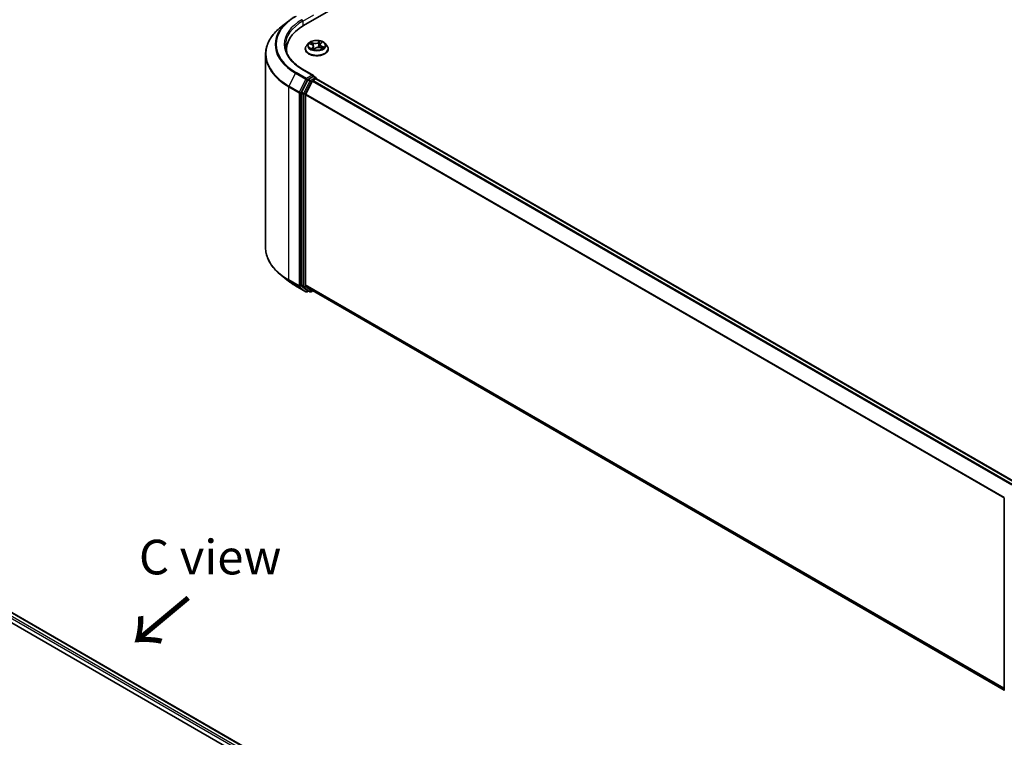
# Model space of a CAD drawing. Units: millimetres. Extents: x -2290 to 4212, y -6 to 1405.
# Drawn here: x -1860 to -1505, y 975 to 1234 of the extents above; entities that cross this region are included whole.
import ezdxf

# ---------------------------------------------------------------- set-up
doc = ezdxf.new("R2010")
doc.units = ezdxf.units.MM
doc.header["$LTSCALE"] = 3
for name, color, linetype, lineweight in [('Symbol (ISO)', 7, 'Continuous', 18), ('Visible (ISO)', 7, 'Continuous', 35), ('Visible Narrow (ISO)', 7, 'Continuous', 25)]:
    doc.layers.add(name, color=color, linetype=linetype, lineweight=lineweight)
doc.styles.add('Note Text (TK)', font='MS PGothic.ttf')

msp = doc.modelspace()

# ---------------------------------------------------------------- linework, layer by layer
at = {"layer": 'Visible (ISO)'}
for p, q in [((-1757.7297, 1231.8337), (-1596.1053, 1325.1476)), ((-1763.1829, 1233.4331), (-1765.8844, 1231.2946)), ((-1763.8804, 1222.247), (-1763.8804, 1223.2605)), ((-1757.1248, 1223.3771), (-1757.1248, 1223.4246)), ((-1755.9117, 1225.4294), (-1756.6203, 1224.6389)), ((-1755.5111, 1225.2297), (-1754.7628, 1224.9417)), ((-1754.1763, 1224.34), (-1754.0573, 1223.2315)), ((-1753.9692, 1223.2081), (-1753.5019, 1223.6129)), ((-1751.7877, 1224.9661), (-1751.9047, 1223.8755)), ((-1751.7749, 1223.835), (-1751.0069, 1223.5613)), ((-1751.5859, 1225.3371), (-1751.1471, 1225.7476)), ((-1750.0523, 1225.4294), (-1749.3436, 1224.6389)), ((-1748.8391, 1223.3771), (-1748.8391, 1223.4246)), ((-1771.4519, 1221.3842), (-1771.4519, 1151.6521)), ((-1754.1696, 1213.8266), (-1758.1215, 1216.1082)), ((-1756.2034, 1212.1766), (-1758.4676, 1207.7321)), ((-1754.2952, 1213.4042), (-1755.9706, 1212.4369)), ((-1754.3552, 1211.9698), (-1753.285, 1212.5877)), ((-1754.0942, 1213.4331), (-1753.3738, 1213.0172)), ((-1753.1595, 1212.646), (-1753.1595, 1212.6288)), ((-1753.0707, 1212.6089), (-1500.6456, 1066.8712)), ((-1754.5881, 1211.7095), (-1756.9523, 1207.0684)), ((-1758.5378, 1207.4675), (-1758.5378, 1138.1578)), ((-1757.0226, 1138.2383), (-1757.0226, 1206.8039)), ((-1763.1829, 1139.6032), (-1765.8844, 1141.7417)), ((-1760.6305, 1137.8807), (-1756.8929, 1135.7228)), ((-1758.4676, 1137.9743), (-1756.2034, 1136.1443)), ((-1756.9523, 1138.0548), (-1754.5881, 1136.1438)), ((-1755.9706, 1136.0078), (-1756.4643, 1135.7228)), ((-1755.4778, 1135.7233), (-1756.1849, 1136.1315)), ((-1755.0492, 1135.7233), (-1754.4563, 1136.0656)), ((-1754.5695, 1136.131), (-1504.812, 991.9335)), ((-1948.2883, 1069.1075), (-1734.7881, 945.8431)), ((-1948.979, 1065.7927), (-1737.978, 943.9712)), ((-1504.812, 991.7716), (-1504.812, 1061.0814))]:
    msp.add_line(p, q, dxfattribs=at)
for centre, start, end in [((-1753.5881, 1212.646), 0, 60), ((-1756.6786, 1136.0939), 240, 300), ((-1755.2635, 1136.0944), 240, 300)]:
    msp.add_arc(centre, 0.4286, start, end, dxfattribs=at)
for centre, major_axis, start_param, end_param in [((-1742.8804, 1223.2605), (-21, 0), 5.49778714, 6.39521013), ((-1742.8804, 1220.9276), (-21.4286, 0), 6.08255579, 6.13021947), ((-1755.9706, 1212.0869), (0.2143, 0.3712), 0.78539816, 1.66145621), ((-1754.5982, 1213.5792), (0.6061, 0), 0, 1.57079633), ((-1754.3552, 1211.6199), (-0.2143, -0.3712), 3.92699082, 4.80304887), ((-1754.2952, 1213.7541), (0.2143, -0.3712), 0.15954809, 0.78539816), ((-1753.285, 1212.2378), (0.2143, 0.3712), 0, 0.78539816), ((-1758.2348, 1207.6425), (0.2143, 0.3712), 1.66145621, 2.35619449), ((-1756.7195, 1206.9788), (-0.2143, -0.3712), 4.80304887, 5.49778714), ((-1758.2348, 1138.3328), (-0.2143, -0.3712), 5.49778714, 6.19252542), ((-1756.7195, 1138.4132), (-0.2143, -0.3712), 5.49778714, 6.19252542), ((-1755.9706, 1136.5027), (-0.2143, -0.3712), 6.19252542, 6.28318531), ((-1754.3552, 1136.5022), (-0.2143, -0.3712), 6.19252542, 6.28318531)]:
    msp.add_ellipse(centre, major_axis=major_axis, ratio=0.57735027, start_param=start_param, end_param=end_param, dxfattribs=at)
for points, knots in [([(-1763.1829, 1233.4331), (-1763.0281, 1233.5557), (-1762.8701, 1233.6768), (-1762.5478, 1233.9159), (-1762.3836, 1234.034), (-1762.0489, 1234.267), (-1761.8786, 1234.3819), (-1761.5319, 1234.6086), (-1761.3557, 1234.7203), (-1760.9973, 1234.9405), (-1760.8153, 1235.0489), (-1760.6305, 1235.1556)], [2.986331737, 2.986331737, 2.986331737, 2.986331737, 3.01738392, 3.01738392, 3.048436103, 3.048436103, 3.079488287, 3.079488287, 3.11054047, 3.11054047, 3.141592654, 3.141592654, 3.141592654, 3.141592654]), ([(-1765.8844, 1231.2946), (-1766.5954, 1230.7317), (-1767.2466, 1230.1417), (-1768.4181, 1228.9156), (-1768.9385, 1228.2795), (-1769.8391, 1226.9704), (-1770.2193, 1226.2973), (-1770.8316, 1224.9246), (-1771.0636, 1224.225), (-1771.3738, 1222.8117), (-1771.4519, 1222.0979), (-1771.4519, 1221.3842)], [3.296853571, 3.296853571, 3.296853571, 3.296853571, 3.42288102, 3.42288102, 3.548908469, 3.548908469, 3.674935918, 3.674935918, 3.800963367, 3.800963367, 3.926990817, 3.926990817, 3.926990817, 3.926990817]), ([(-1750.0523, 1225.4294), (-1750.2276, 1225.625), (-1750.4501, 1225.7966), (-1750.9754, 1226.092), (-1751.2815, 1226.2135), (-1751.9382, 1226.391), (-1752.2887, 1226.4471), (-1752.9992, 1226.4902), (-1753.3591, 1226.4775), (-1754.0553, 1226.3849), (-1754.3916, 1226.3048), (-1755.0097, 1226.0819), (-1755.2912, 1225.9387), (-1755.6737, 1225.6648), (-1755.8019, 1225.5518), (-1755.9117, 1225.4294)], [2.61877802, 2.61877802, 2.61877802, 2.61877802, 2.93979095, 2.93979095, 3.27421955, 3.27421955, 3.607297, 3.607297, 3.93861044, 3.93861044, 4.27034635, 4.27034635, 4.60432431, 4.60432431, 4.80523745, 4.80523745, 4.80523745, 4.80523745]), ([(-1758.1215, 1216.1082), (-1758.9139, 1216.5657), (-1759.6419, 1217.0581), (-1760.9513, 1218.0986), (-1761.5326, 1218.6467), (-1762.5353, 1219.7829), (-1762.9567, 1220.3709), (-1763.632, 1221.5708), (-1763.886, 1222.1826), (-1764.2244, 1223.4164), (-1764.309, 1224.0383), (-1764.309, 1224.6602)], [1.570796327, 1.570796327, 1.570796327, 1.570796327, 1.72787596, 1.72787596, 1.884955592, 1.884955592, 2.042035225, 2.042035225, 2.199114858, 2.199114858, 2.35619449, 2.35619449, 2.35619449, 2.35619449]), ([(-1756.6203, 1224.6389), (-1756.6841, 1224.5676), (-1756.7427, 1224.494), (-1756.8483, 1224.3422), (-1756.8954, 1224.264), (-1756.9772, 1224.1038), (-1757.0119, 1224.0217), (-1757.0678, 1223.8546), (-1757.0891, 1223.7696), (-1757.1176, 1223.5979), (-1757.1248, 1223.5113), (-1757.1248, 1223.4246)], [4.805237449, 4.805237449, 4.805237449, 4.805237449, 4.900750772, 4.900750772, 4.996264094, 4.996264094, 5.091777416, 5.091777416, 5.187290739, 5.187290739, 5.282804061, 5.282804061, 5.282804061, 5.282804061]), ([(-1757.1248, 1223.3771), (-1757.1248, 1223.1217), (-1757.0575, 1222.8669), (-1756.7963, 1222.3788), (-1756.5978, 1222.1465), (-1756.0854, 1221.7251), (-1755.7671, 1221.5378), (-1755.0473, 1221.2321), (-1754.6453, 1221.1141), (-1753.8002, 1220.9586), (-1753.3573, 1220.921), (-1752.4741, 1220.9293), (-1752.034, 1220.9751), (-1751.1992, 1221.146), (-1750.8048, 1221.2711), (-1750.1006, 1221.5902), (-1749.791, 1221.7844), (-1749.2915, 1222.225), (-1749.1007, 1222.4715), (-1748.8879, 1222.9417), (-1748.8391, 1223.1593), (-1748.8391, 1223.3771)], [5.28280406, 5.28280406, 5.28280406, 5.28280406, 5.58251464, 5.58251464, 5.89492562, 5.89492562, 6.21941866, 6.21941866, 6.5451466, 6.5451466, 6.86989707, 6.86989707, 7.19425193, 7.19425193, 7.51908603, 7.51908603, 7.84488342, 7.84488342, 8.16879847, 8.16879847, 8.42439671, 8.42439671, 8.42439671, 8.42439671]), ([(-1754.1763, 1224.34), (-1754.1817, 1224.3907), (-1754.1953, 1224.4408), (-1754.2372, 1224.5371), (-1754.2655, 1224.5834), (-1754.335, 1224.6709), (-1754.3762, 1224.7121), (-1754.4697, 1224.7885), (-1754.522, 1224.8238), (-1754.6359, 1224.8879), (-1754.6975, 1224.9166), (-1754.7628, 1224.9417)], [2.203114763, 2.203114763, 2.203114763, 2.203114763, 2.387319683, 2.387319683, 2.571524602, 2.571524602, 2.755729522, 2.755729522, 2.939934441, 2.939934441, 3.124139361, 3.124139361, 3.124139361, 3.124139361]), ([(-1754.6417, 1223.4586), (-1754.6039, 1223.4384), (-1754.5642, 1223.4187), (-1754.4816, 1223.3805), (-1754.4386, 1223.3619), (-1754.3496, 1223.3263), (-1754.3035, 1223.3091), (-1754.2086, 1223.2765), (-1754.1598, 1223.261), (-1754.0637, 1223.2329), (-1754.0167, 1223.2203), (-1753.9688, 1223.2084)], [6.108474928, 6.108474928, 6.108474928, 6.108474928, 6.1777238, 6.1777238, 6.246972673, 6.246972673, 6.316221545, 6.316221545, 6.385470417, 6.385470417, 6.449095851, 6.449095851, 6.449095851, 6.449095851]), ([(-1753.9716, 1223.207), (-1753.9716, 1223.207), (-1753.9716, 1223.207), (-1753.9715, 1223.207), (-1753.9711, 1223.2071), (-1753.9702, 1223.2075), (-1753.9697, 1223.2077), (-1753.9692, 1223.208), (-1753.9691, 1223.2081), (-1753.9691, 1223.2081)], [0.00417013494, 0.00417013494, 0.00417013494, 0.00417013494, 0.00459103067, 0.00459103067, 0.006886546, 0.006886546, 0.00918206133, 0.00918206133, 0.01077981148, 0.01077981148, 0.01077981148, 0.01077981148]), ([(-1751.7749, 1223.835), (-1751.8861, 1223.8746), (-1752.007, 1223.904), (-1752.2581, 1223.9404), (-1752.3882, 1223.9473), (-1752.6461, 1223.9382), (-1752.7738, 1223.9221), (-1753.016, 1223.8681), (-1753.1303, 1223.8302), (-1753.3357, 1223.7352), (-1753.4267, 1223.678), (-1753.5019, 1223.6129)], [3.15904595, 3.15904595, 3.15904595, 3.15904595, 3.46622389, 3.46622389, 3.77340184, 3.77340184, 4.08057979, 4.08057979, 4.38775774, 4.38775774, 4.69493569, 4.69493569, 4.69493569, 4.69493569]), ([(-1751.5859, 1225.3371), (-1751.6088, 1225.3157), (-1751.63, 1225.2935), (-1751.6689, 1225.2476), (-1751.6865, 1225.2239), (-1751.718, 1225.1752), (-1751.7317, 1225.1502), (-1751.7551, 1225.0991), (-1751.7647, 1225.073), (-1751.7796, 1225.02), (-1751.7848, 1224.9932), (-1751.7877, 1224.9661)], [4.729842273, 4.729842273, 4.729842273, 4.729842273, 4.828053959, 4.828053959, 4.926265646, 4.926265646, 5.024477333, 5.024477333, 5.122689019, 5.122689019, 5.220900706, 5.220900706, 5.220900706, 5.220900706]), ([(-1751.1015, 1223.595), (-1751.0716, 1223.6167), (-1751.0437, 1223.6384), (-1750.9921, 1223.6816), (-1750.9683, 1223.7031), (-1750.9251, 1223.7454), (-1750.9056, 1223.7662), (-1750.8709, 1223.8065), (-1750.8556, 1223.826), (-1750.8422, 1223.8448)], [1.466781701, 1.466781701, 1.466781701, 1.466781701, 1.537283921, 1.537283921, 1.608372491, 1.608372491, 1.67946106, 1.67946106, 1.75054963, 1.75054963, 1.75054963, 1.75054963]), ([(-1748.8391, 1223.4246), (-1748.8391, 1223.5113), (-1748.8463, 1223.5979), (-1748.8748, 1223.7696), (-1748.8961, 1223.8546), (-1748.952, 1224.0217), (-1748.9867, 1224.1038), (-1749.0685, 1224.264), (-1749.1156, 1224.3422), (-1749.2212, 1224.494), (-1749.2798, 1224.5676), (-1749.3436, 1224.6389)], [2.141211408, 2.141211408, 2.141211408, 2.141211408, 2.23672473, 2.23672473, 2.332238052, 2.332238052, 2.427751375, 2.427751375, 2.523264697, 2.523264697, 2.61877802, 2.61877802, 2.61877802, 2.61877802]), ([(-1754.2952, 1213.4042), (-1754.2568, 1213.4263), (-1754.2157, 1213.4408), (-1754.1434, 1213.4494), (-1754.1125, 1213.4437), (-1754.0942, 1213.4331)], [0.1851472285, 0.1851472285, 0.1851472285, 0.1851472285, 0.1965284229, 0.1965284229, 0.2079096173, 0.2079096173, 0.2079096173, 0.2079096173]), ([(-1765.8844, 1141.7417), (-1766.5954, 1142.3046), (-1767.2466, 1142.8946), (-1768.4181, 1144.1207), (-1768.9385, 1144.7568), (-1769.8391, 1146.0659), (-1770.2193, 1146.739), (-1770.8316, 1148.1116), (-1771.0636, 1148.8113), (-1771.3738, 1150.2246), (-1771.4519, 1150.9384), (-1771.4519, 1151.6521)], [1.726057244, 1.726057244, 1.726057244, 1.726057244, 1.852084694, 1.852084694, 1.978112143, 1.978112143, 2.104139592, 2.104139592, 2.230167041, 2.230167041, 2.35619449, 2.35619449, 2.35619449, 2.35619449]), ([(-1763.1829, 1139.6032), (-1763.0281, 1139.4806), (-1762.8701, 1139.3595), (-1762.5478, 1139.1204), (-1762.3836, 1139.0023), (-1762.0489, 1138.7693), (-1761.8786, 1138.6544), (-1761.5319, 1138.4277), (-1761.3557, 1138.316), (-1760.9973, 1138.0958), (-1760.8153, 1137.9874), (-1760.6305, 1137.8807)], [4.557128063, 4.557128063, 4.557128063, 4.557128063, 4.588180246, 4.588180246, 4.61923243, 4.61923243, 4.650284613, 4.650284613, 4.681336797, 4.681336797, 4.71238898, 4.71238898, 4.71238898, 4.71238898])]:
    msp.add_open_spline(points, degree=3, knots=knots, dxfattribs=at)
at = {"layer": 'Visible Narrow (ISO)'}
for p, q in [((-1758.0327, 1233.4084), (-1753.9921, 1235.7412)), ((-1758.0327, 1233.4084), (-1758.0327, 1231.6551)), ((-1751.8911, 1226.2383), (-1752.5088, 1225.7032)), ((-1755.7153, 1225.29), (-1754.7885, 1224.9334)), ((-1754.1651, 1225.4944), (-1755.1129, 1225.8321)), ((-1754.4268, 1223.9771), (-1755.0118, 1223.4299)), ((-1754.7983, 1225.6185), (-1754.2025, 1225.4062)), ((-1754.734, 1223.5583), (-1754.3662, 1223.9023)), ((-1754.5608, 1223.4175), (-1754.5693, 1223.433)), ((-1754.3662, 1223.9023), (-1754.3142, 1223.3135)), ((-1754.2025, 1225.4062), (-1754.2482, 1224.5515)), ((-1754.0728, 1223.0821), (-1753.4551, 1223.6172)), ((-1752.4496, 1225.6272), (-1752.0613, 1225.9636)), ((-1752.4496, 1225.6272), (-1752.3632, 1224.6254)), ((-1751.7988, 1223.826), (-1750.851, 1223.4883)), ((-1751.5371, 1225.3433), (-1750.9522, 1225.8905)), ((-1751.2149, 1224.2996), (-1751.2517, 1223.6486)), ((-1751.2149, 1224.2996), (-1750.6323, 1224.0754)), ((-1750.2487, 1224.0304), (-1751.1755, 1224.387)), ((-1758.3358, 1216.087), (-1754.5982, 1213.9291)), ((-1760.649, 1214.6255), (-1763.0132, 1209.9845)), ((-1760.649, 1214.6255), (-1756.9114, 1212.4677)), ((-1756.6786, 1212.728), (-1760.4162, 1214.8859)), ((-1756.9114, 1212.4677), (-1759.2757, 1207.8266)), ((-1758.7398, 1207.562), (-1756.3756, 1212.2031)), ((-1754.5982, 1213.9291), (-1756.6786, 1212.728)), ((-1756.3756, 1212.2031), (-1755.9706, 1212.4369)), ((-1756.2034, 1212.1766), (-1755.4963, 1211.7683)), ((-1755.2635, 1212.0286), (-1755.9706, 1212.4369)), ((-1753.5881, 1212.996), (-1755.2635, 1212.0286)), ((-1501.8416, 1066.181), (-1754.3552, 1211.9698)), ((-1754.2952, 1213.4042), (-1753.5881, 1212.996)), ((-1753.285, 1212.5877), (-1500.7714, 1066.7989)), ((-1763.0835, 1209.7199), (-1759.3459, 1207.562)), ((-1763.0835, 1139.9879), (-1763.0835, 1209.7199)), ((-1759.2757, 1207.8266), (-1763.0132, 1209.9845)), ((-1755.4963, 1211.7683), (-1757.7605, 1207.3239)), ((-1757.2246, 1207.0593), (-1754.9605, 1211.5037)), ((-1754.9605, 1211.5037), (-1754.5811, 1211.7228)), ((-1754.5881, 1211.7095), (-1502.1835, 1065.9836)), ((-1759.3459, 1207.562), (-1759.3459, 1137.83)), ((-1758.7398, 1137.83), (-1758.7398, 1207.562)), ((-1758.5378, 1207.4675), (-1757.8307, 1207.0593)), ((-1757.7605, 1207.3239), (-1758.4676, 1207.7321)), ((-1757.8307, 1207.0593), (-1757.8307, 1137.7495)), ((-1757.2246, 1137.7495), (-1757.2246, 1207.0593)), ((-1757.0226, 1206.8039), (-1504.7998, 1061.183)), ((-1504.6896, 1061.4245), (-1756.9523, 1207.0684)), ((-1759.3459, 1137.83), (-1763.0835, 1139.9879)), ((-1763.0132, 1139.8044), (-1759.2757, 1137.6465)), ((-1760.649, 1137.8934), (-1763.0132, 1139.8044)), ((-1756.9114, 1135.7355), (-1760.649, 1137.8934)), ((-1759.2757, 1137.6465), (-1756.9114, 1135.7355)), ((-1756.3756, 1135.919), (-1758.7398, 1137.83)), ((-1757.8307, 1137.7495), (-1758.5378, 1138.1578)), ((-1758.4676, 1137.9743), (-1757.7605, 1137.5661)), ((-1757.7605, 1137.5661), (-1755.4963, 1135.736)), ((-1754.9605, 1135.9195), (-1757.2246, 1137.7495)), ((-1504.812, 992.6244), (-1757.0226, 1138.2383)), ((-1756.9523, 1138.0548), (-1504.812, 992.4815)), ((-1756.0962, 1136.0803), (-1756.3756, 1135.919)), ((-1755.4963, 1135.736), (-1756.2034, 1136.1443)), ((-1754.5811, 1136.1385), (-1754.9605, 1135.9195)), ((-1504.812, 991.9355), (-1754.5881, 1136.1438)), ((-1735.9839, 945.1527), (-1948.979, 1068.1255)), ((-1948.979, 1067.4257), (-1736.5882, 944.8018)), ((-1948.4139, 1069.035), (-1734.9137, 945.7706))]:
    msp.add_line(p, q, dxfattribs=at)
for centre, major_axis, ratio, start_param, end_param in [((-1742.8804, 1224.8842), (-25.1285, 0), 0.57735027, 5.65304806, 7.06858347), ((-1742.8804, 1225.0101), (-24.7993, 0), 0.57735027, 5.49778714, 7.06858347), ((-1742.8804, 1225.0101), (-21.8571, 0), 0.57735027, 5.49778714, 7.06858347), ((-1742.8804, 1224.6602), (-21.4286, 0), 0.57735027, 5.49778714, 6.28318531), ((-1758.3358, 1233.5833), (-0.2143, 0.3712), 0.57735027, 3.92699082, 5.49778714), ((-1742.8804, 1221.6082), (-28.4721, 0), 0.57735027, 5.65304806, 7.06858347), ((-1752.982, 1224.6602), (-2.9429, 0), 0.57735027, 3.95128938, 4.33265842), ((-1752.982, 1223.5518), (-4.0967, 0), 0.57735027, 5.8056187, 9.90234457), ((-1752.982, 1223.4246), (-4.1429, 0), 0.57735027, 0, 3.14159265), ((-1752.982, 1223.3771), (4.1429, 0), 0.57735027, 3.14159265, 6.28318531), ((-1752.982, 1224.5541), (-3.2988, 0), 0.57735027, 5.8056187, 9.90234457), ((-1752.982, 1224.6602), (-2.9429, 0), 0.57735027, 5.5220857, 5.90345475), ((-1752.982, 1224.6602), (2.9429, 0), 0.57735027, 3.95128938, 4.33265842), ((-1752.982, 1224.3362), (2.3031, 0), 0.57735027, 2.3912774, 2.60365239), ((-1754.8357, 1225.5886), (-0.0519, -0.0491), 0.07463778, 0.90652225, 2.30170441), ((-1754.7885, 1224.8751), (0.0257, 0.0667), 0.45281962, 0, 0.70435504), ((-1755.4652, 1224.3471), (1.2203, 0), 0.57735027, 5.73022352, 7.26611326), ((-1754.6734, 1223.5418), (-0.0077, -0.071), 0.87611202, 4.57432006, 5.96950223), ((-1754.6198, 1225.2436), (-0.0671, -0.0246), 0.27504112, 4.02400947, 5.37943259), ((-1754.5087, 1223.4165), (-0.0626, -0.0344), 0.78761251, 5.39650295, 5.55477804), ((-1754.4268, 1223.9188), (0.0488, -0.0522), 0.6948163, 0.72611721, 2.20964707), ((-1755.4652, 1224.2939), (1.2914, 0), 0.57735027, 5.73022352, 6.34508866), ((-1753.5242, 1226.0407), (1.2914, 0), 0.57735027, 4.15942719, 5.69531693), ((-1754.1651, 1225.4361), (-0.024, -0.0673), 0.42883211, 3.83491648, 5.31844634), ((-1753.5242, 1226.0939), (-1.2203, 0), 0.57735027, 1.01783454, 2.55372428), ((-1752.982, 1222.8239), (-1.384, 0), 0.57735027, 5.45547456, 5.61318332), ((-1752.982, 1222.7983), (1.3535, 0), 0.57735027, 2.3138819, 2.49388216), ((-1753.9619, 1223.2782), (-0.0053, -0.0712), 0.90557434, 6.12502041, 6.23064111), ((-1753.875, 1223.411), (-0.0628, -0.034), 0.35759893, 4.2666722, 5.26428303), ((-1753.875, 1223.411), (0.0335, -0.0631), 0.55241162, 4.40789271, 5.02937473), ((-1753.875, 1223.411), (0.0339, 0.0629), 0.04031754, 1.00343714, 2.22638882), ((-1753.4551, 1223.5589), (-0.0468, 0.054), 0.67942701, 5.37748725, 6.28318531), ((-1752.4397, 1223.2265), (1.2203, 0), 0.57735027, 1.01783454, 2.55372428), ((-1752.5088, 1225.6449), (0.0468, -0.054), 0.67942701, 0.75236473, 2.23589459), ((-1752.304, 1224.6077), (-0.0703, 0.0129), 0.18430317, 4.3967742, 5.74782015), ((-1752.1296, 1225.5576), (-0.0703, 0.0129), 0.18434126, 4.39239272, 5.74781584), ((-1752.982, 1224.3362), (2.3031, 0), 0.57735027, 0.89705599, 1.18028142), ((-1752.002, 1225.9458), (-0.0642, 0.0314), 0.27221341, 0.54813225, 1.94331442), ((-1750.4987, 1224.9733), (-1.2203, 0), 0.57735027, 5.73022352, 7.26611326), ((-1750.4987, 1224.92), (-1.2914, 0), 0.57735027, 6.22128195, 7.26611326), ((-1751.7988, 1223.7677), (0.024, 0.0673), 0.42883211, 0, 0.69332383), ((-1751.5371, 1225.285), (-0.0488, 0.0522), 0.6948163, 5.35123972, 6.28318531), ((-1751.2905, 1225.6823), (-0.0621, 0.0353), 0.24275109, 2.14541528, 2.3204446), ((-1751.1755, 1224.3287), (-0.0257, -0.0667), 0.45281962, 3.84594769, 5.32947755), ((-1750.9114, 1223.87), (0.0599, -0.0388), 0.6620724, 0.08887985, 1.32635461), ((-1752.982, 1224.6602), (2.9429, 0), 0.57735027, 5.5220857, 5.90345475), ((-1750.6717, 1224.0463), (-0.0194, 0.0687), 0.66207536, 3.56163451, 4.95681668), ((-1742.8804, 1221.3842), (-28.5714, 0), 0.57735027, 0, 0.78539816), ((-1758.3358, 1215.7371), (0.2143, 0.3712), 0.57735027, 0, 0.78539816), ((-1760.4162, 1214.5359), (-0.2143, -0.3712), 0.57735027, 3.92699082, 4.80304887), ((-1756.6786, 1212.3781), (-0.2143, -0.3712), 0.57735027, 3.92699082, 4.80304887), ((-1756.6786, 1212.3781), (-0.3819, 0.1945), 0.07392213, 0.95337534, 2.52417167), ((-1756.6786, 1212.3781), (0.2143, -0.3712), 0.57735027, 0.78539816, 2.35619449), ((-1755.2635, 1211.6787), (-0.2143, -0.3712), 0.57735027, 3.92699082, 4.80304887), ((-1755.2635, 1211.6787), (0.2143, -0.3712), 0.57735027, 0.78539816, 2.35619449), ((-1753.5881, 1212.646), (0.2143, 0.3712), 0.57735027, 0, 0.78539816), ((-1753.5881, 1212.646), (0.2143, -0.3712), 0.57735027, 1.07991365, 2.35619449), ((-1753.5881, 1212.646), (0.4286, 0), 0.57735027, 6.2130617, 6.28318531), ((-1762.7804, 1209.8949), (0.2143, 0.3712), 0.57735027, 1.66145621, 2.35619449), ((-1755.2635, 1211.6787), (-0.3819, 0.1945), 0.07392213, 0.95337534, 2.52417167), ((-1759.0429, 1207.737), (-0.2143, -0.3712), 0.57735027, 4.80304887, 5.49778714), ((-1759.0429, 1207.737), (-0.4286, 0), 0.57735027, 0.78539816, 2.35619449), ((-1759.0429, 1207.737), (0.3819, -0.1945), 0.07392213, 4.094968, 5.66576433), ((-1757.5276, 1207.2342), (-0.2143, -0.3712), 0.57735027, 4.80304887, 5.49778714), ((-1757.5276, 1207.2342), (-0.4286, 0), 0.57735027, 0.78539816, 2.35619449), ((-1757.5276, 1207.2342), (0.3819, -0.1945), 0.07392213, 4.094968, 5.66576433), ((-1742.8804, 1151.6521), (-28.5714, 0), 0.57735027, 0, 0.78539816), ((-1742.8804, 1151.4281), (28.4721, 0), 0.57735027, 3.7717299, 3.92699082), ((-1742.8804, 1148.1521), (-25.1285, 0), 0.57735027, 0.63013725, 0.78539816), ((-1762.7804, 1140.1629), (-0.2143, -0.3712), 0.57735027, 5.49778714, 6.19252542), ((-1760.4162, 1138.2518), (-0.2143, -0.3712), 0.57735027, 6.19252542, 6.28318531), ((-1759.0429, 1138.005), (0.4286, 0), 0.57735027, 3.92699082, 5.49778714), ((-1759.0429, 1138.005), (-0.2143, -0.3712), 0.57735027, 5.49778714, 6.19252542), ((-1759.0429, 1138.005), (-0.2694, -0.3333), 0.8131434, 0.12734403, 1.69814035), ((-1757.5276, 1137.9245), (0.4286, 0), 0.57735027, 3.92699082, 5.49778714), ((-1757.5276, 1137.9245), (-0.2143, -0.3712), 0.57735027, 5.49778714, 6.19252542), ((-1757.5276, 1137.9245), (-0.2694, -0.3333), 0.8131434, 0.12734403, 1.69814035), ((-1756.6786, 1136.0939), (-0.2694, -0.3333), 0.8131434, 0.12734403, 1.69814035), ((-1756.6786, 1136.0939), (-0.2143, -0.3712), 0.57735027, 6.19252542, 6.28318531), ((-1756.6786, 1136.0939), (0.2143, -0.3712), 0.57735027, 0, 0.78539816), ((-1755.2635, 1136.0944), (-0.2694, -0.3333), 0.8131434, 0.12734403, 1.69814035), ((-1755.2635, 1136.0944), (-0.2143, -0.3712), 0.57735027, 6.19252542, 6.28318531), ((-1755.2635, 1136.0944), (0.2143, -0.3712), 0.57735027, 0, 0.78539816)]:
    msp.add_ellipse(centre, major_axis=major_axis, ratio=ratio, start_param=start_param, end_param=end_param, dxfattribs=at)
msp.add_ellipse((-1752.982, 1224.6602), major_axis=(3.0592, 0), ratio=0.57735027, dxfattribs=at)
for points, knots in [([(-1751.8911, 1226.2383), (-1751.9047, 1226.2175), (-1751.9185, 1226.1954), (-1751.9461, 1226.1497), (-1751.9598, 1226.1263), (-1751.9903, 1226.0749), (-1752.0072, 1226.0465), (-1752.0369, 1225.9996), (-1752.0487, 1225.9814), (-1752.0613, 1225.9636)], [-0.0323943032, -0.0323943032, -0.0323943032, -0.0323943032, -0.0237449879, -0.0237449879, -0.0154285, -0.0154285, -0.0059340385, -0.0059340385, 0, 0, 0, 0]), ([(-1751.9867, 1225.9182), (-1751.9755, 1225.9403), (-1751.9661, 1225.9627), (-1751.9447, 1226.02), (-1751.9348, 1226.0542), (-1751.919, 1226.1147), (-1751.9128, 1226.1417), (-1751.9014, 1226.1928), (-1751.8963, 1226.2168), (-1751.8911, 1226.2383)], [0, 0, 0, 0, 0.0059340385, 0.0059340385, 0.0154285, 0.0154285, 0.0237449879, 0.0237449879, 0.0323943032, 0.0323943032, 0.0323943032, 0.0323943032]), ([(-1755.3756, 1225.1775), (-1755.3799, 1225.1806), (-1755.3842, 1225.1836), (-1755.4229, 1225.2096), (-1755.46, 1225.2281), (-1755.5325, 1225.2559), (-1755.5677, 1225.2661), (-1755.6404, 1225.2817), (-1755.678, 1225.287), (-1755.7153, 1225.29)], [0.0047245793, 0.0047245793, 0.0047245793, 0.0047245793, 0.0059340385, 0.0059340385, 0.0154285, 0.0154285, 0.0237449879, 0.0237449879, 0.0323943032, 0.0323943032, 0.0323943032, 0.0323943032]), ([(-1755.7153, 1225.29), (-1755.6793, 1225.2821), (-1755.6431, 1225.2729), (-1755.5748, 1225.2526), (-1755.5425, 1225.2418), (-1755.5111, 1225.2297)], [-0.0323943032, -0.0323943032, -0.0323943032, -0.0323943032, -0.0237449879, -0.0237449879, -0.0159162617, -0.0159162617, -0.0159162617, -0.0159162617]), ([(-1754.7983, 1225.6185), (-1754.8262, 1225.6381), (-1754.8541, 1225.6584), (-1754.9256, 1225.7101), (-1754.9688, 1225.741), (-1755.0458, 1225.7921), (-1755.0795, 1225.8131), (-1755.1129, 1225.8321)], [-0.0320559737, -0.0320559737, -0.0320559737, -0.0320559737, -0.0236501899, -0.0236501899, -0.0102009359, -0.0102009359, 0.0003383294, 0.0003383294, 0.0003383294, 0.0003383294]), ([(-1755.1129, 1225.8321), (-1755.0882, 1225.8098), (-1755.0634, 1225.7838), (-1755.0054, 1225.7186), (-1754.9723, 1225.678), (-1754.9137, 1225.6088), (-1754.89, 1225.5815), (-1754.8648, 1225.5553)], [-0.0003383294, -0.0003383294, -0.0003383294, -0.0003383294, 0.0102009359, 0.0102009359, 0.0236501899, 0.0236501899, 0.0320559737, 0.0320559737, 0.0320559737, 0.0320559737]), ([(-1754.734, 1223.5583), (-1754.7524, 1223.5511), (-1754.7735, 1223.5431), (-1754.8324, 1223.5196), (-1754.8721, 1223.5026), (-1754.9457, 1223.4667), (-1754.9789, 1223.4492), (-1755.0118, 1223.4299)], [-0.0320559737, -0.0320559737, -0.0320559737, -0.0320559737, -0.0236501899, -0.0236501899, -0.0102009359, -0.0102009359, 0.0003383294, 0.0003383294, 0.0003383294, 0.0003383294]), ([(-1755.0118, 1223.4299), (-1754.9731, 1223.4441), (-1754.934, 1223.4551), (-1754.8483, 1223.4729), (-1754.8027, 1223.4777), (-1754.739, 1223.4791), (-1754.7171, 1223.4781), (-1754.7, 1223.4764)], [-0.0003383294, -0.0003383294, -0.0003383294, -0.0003383294, 0.0102009359, 0.0102009359, 0.0236501899, 0.0236501899, 0.0320559737, 0.0320559737, 0.0320559737, 0.0320559737]), ([(-1754.8648, 1225.5553), (-1754.8215, 1225.5105), (-1754.7825, 1225.4611), (-1754.7155, 1225.3558), (-1754.6876, 1225.2999), (-1754.6666, 1225.2429)], [-0.0289828459, -0.0289828459, -0.0289828459, -0.0289828459, -0.0145850634, -0.0145850634, 0, 0, 0, 0]), ([(-1754.5824, 1225.2735), (-1754.6055, 1225.3362), (-1754.6359, 1225.3979), (-1754.7089, 1225.5142), (-1754.7513, 1225.5688), (-1754.7983, 1225.6185)], [0, 0, 0, 0, 0.0145850634, 0.0145850634, 0.0289828459, 0.0289828459, 0.0289828459, 0.0289828459]), ([(-1754.5693, 1223.433), (-1754.5899, 1223.4705), (-1754.6147, 1223.5004), (-1754.6703, 1223.5423), (-1754.7011, 1223.5547), (-1754.734, 1223.5583)], [0, 0, 0, 0, 0.0145850634, 0.0145850634, 0.0289828459, 0.0289828459, 0.0289828459, 0.0289828459]), ([(-1754.3749, 1224.7081), (-1754.3899, 1224.7488), (-1754.4048, 1224.7894), (-1754.474, 1224.9779), (-1754.5282, 1225.1257), (-1754.5824, 1225.2735)], [0.0249299408, 0.0249299408, 0.0249299408, 0.0249299408, 0.0343899271, 0.0343899271, 0.0687798542, 0.0687798542, 0.0687798542, 0.0687798542]), ([(-1753.8589, 1223.446), (-1753.9141, 1223.5525), (-1753.9659, 1223.6616), (-1754.0624, 1223.8794), (-1754.1074, 1223.9878), (-1754.1503, 1224.0978)], [0.0217758941, 0.0217758941, 0.0217758941, 0.0217758941, 0.0491206273, 0.0491206273, 0.075438464, 0.075438464, 0.075438464, 0.075438464]), ([(-1754.12, 1223.8159), (-1754.1083, 1223.7902), (-1754.0965, 1223.7646), (-1754.0322, 1223.6279), (-1753.9772, 1223.5187), (-1753.9183, 1223.4123)], [-0.0553868517, -0.0553868517, -0.0553868517, -0.0553868517, -0.0491206273, -0.0491206273, -0.0217758941, -0.0217758941, -0.0217758941, -0.0217758941]), ([(-1753.9773, 1223.2086), (-1753.9884, 1223.2095), (-1753.9979, 1223.2085), (-1754.0192, 1223.2015), (-1754.0292, 1223.1928), (-1754.0449, 1223.1696), (-1754.0511, 1223.1559), (-1754.0625, 1223.123), (-1754.0677, 1223.1036), (-1754.0728, 1223.0821)], [0, 0, 0, 0, 0.0059340385, 0.0059340385, 0.0154285, 0.0154285, 0.0237449879, 0.0237449879, 0.0323943032, 0.0323943032, 0.0323943032, 0.0323943032]), ([(-1754.0728, 1223.0821), (-1754.0592, 1223.1029), (-1754.0454, 1223.1225), (-1754.0179, 1223.1581), (-1754.0041, 1223.1742), (-1753.9831, 1223.1955), (-1753.9762, 1223.202), (-1753.9692, 1223.2081)], [-0.0323943032, -0.0323943032, -0.0323943032, -0.0323943032, -0.0237449879, -0.0237449879, -0.0154285, -0.0154285, -0.0114775767, -0.0114775767, -0.0114775767, -0.0114775767]), ([(-1753.8977, 1223.3738), (-1753.8746, 1223.3616), (-1753.8513, 1223.3499), (-1753.8257, 1223.3377), (-1753.8237, 1223.3368), (-1753.8217, 1223.3359)], [-0.17486601285, -0.17486601285, -0.17486601285, -0.17486601285, -0.16940495038, -0.16940495038, -0.16894727433, -0.16894727433, -0.16894727433, -0.16894727433]), ([(-1753.7559, 1223.3928), (-1753.7683, 1223.3986), (-1753.7806, 1223.4047), (-1753.8151, 1223.422), (-1753.8371, 1223.4338), (-1753.8589, 1223.446)], [0.16640623279, 0.16640623279, 0.16640623279, 0.16640623279, 0.16940495038, 0.16940495038, 0.17486601285, 0.17486601285, 0.17486601285, 0.17486601285]), ([(-1752.3632, 1224.6254), (-1752.402, 1224.4017), (-1752.4502, 1224.1803), (-1752.511, 1223.9559), (-1752.5128, 1223.9494), (-1752.5146, 1223.9428)], [0, 0, 0, 0, 0.0491206273, 0.0491206273, 0.0505934766, 0.0505934766, 0.0505934766, 0.0505934766]), ([(-1752.4378, 1223.9441), (-1752.4376, 1223.945), (-1752.4373, 1223.9459), (-1752.3734, 1224.1665), (-1752.3215, 1224.3899), (-1752.2799, 1224.616)], [-0.0493237888, -0.0493237888, -0.0493237888, -0.0493237888, -0.0491206273, -0.0491206273, 0, 0, 0, 0]), ([(-1752.1888, 1225.5753), (-1752.2179, 1225.417), (-1752.2469, 1225.2587), (-1752.3051, 1224.942), (-1752.3341, 1224.7837), (-1752.3632, 1224.6254)], [0, 0, 0, 0, 0.0343899271, 0.0343899271, 0.0687798542, 0.0687798542, 0.0687798542, 0.0687798542]), ([(-1752.2799, 1224.616), (-1752.2508, 1224.7743), (-1752.2217, 1224.9326), (-1752.1635, 1225.2492), (-1752.1344, 1225.4075), (-1752.1052, 1225.5658)], [-0.0687798542, -0.0687798542, -0.0687798542, -0.0687798542, -0.0343899271, -0.0343899271, 0, 0, 0, 0]), ([(-1752.0613, 1225.9636), (-1752.0904, 1225.9039), (-1752.1163, 1225.8403), (-1752.1594, 1225.7093), (-1752.1766, 1225.642), (-1752.1888, 1225.5753)], [0, 0, 0, 0, 0.014491423, 0.014491423, 0.0289828459, 0.0289828459, 0.0289828459, 0.0289828459]), ([(-1752.1052, 1225.5658), (-1752.094, 1225.6264), (-1752.0781, 1225.6876), (-1752.038, 1225.8064), (-1752.0139, 1225.8641), (-1751.9867, 1225.9182)], [-0.0289828459, -0.0289828459, -0.0289828459, -0.0289828459, -0.014491423, -0.014491423, 0, 0, 0, 0]), ([(-1750.9522, 1225.8905), (-1750.9908, 1225.8763), (-1751.0299, 1225.8585), (-1751.1156, 1225.8093), (-1751.1612, 1225.7759), (-1751.2249, 1225.7096), (-1751.2468, 1225.6813), (-1751.2639, 1225.6505)], [-0.0003383294, -0.0003383294, -0.0003383294, -0.0003383294, 0.0102009359, 0.0102009359, 0.0236501899, 0.0236501899, 0.0320559737, 0.0320559737, 0.0320559737, 0.0320559737]), ([(-1751.1471, 1225.7476), (-1751.1167, 1225.7761), (-1751.0841, 1225.8023), (-1751.0182, 1225.8499), (-1750.985, 1225.8712), (-1750.9522, 1225.8905)], [-0.0211428123, -0.0211428123, -0.0211428123, -0.0211428123, -0.0102009359, -0.0102009359, 0.0003383294, 0.0003383294, 0.0003383294, 0.0003383294]), ([(-1750.851, 1223.4883), (-1750.8757, 1223.5106), (-1750.9006, 1223.5298), (-1750.9585, 1223.5636), (-1750.9916, 1223.5755), (-1751.0366, 1223.5789), (-1751.0457, 1223.579), (-1751.055, 1223.5785)], [-0.0003383294, -0.0003383294, -0.0003383294, -0.0003383294, 0.0102009359, 0.0102009359, 0.0236501899, 0.0236501899, 0.0269727846, 0.0269727846, 0.0269727846, 0.0269727846]), ([(-1751.0068, 1223.5613), (-1750.9885, 1223.5548), (-1750.9702, 1223.5475), (-1750.9181, 1223.5245), (-1750.8844, 1223.5073), (-1750.851, 1223.4883)], [-0.0158919132, -0.0158919132, -0.0158919132, -0.0158919132, -0.0102009359, -0.0102009359, 0.0003383294, 0.0003383294, 0.0003383294, 0.0003383294]), ([(-1750.6323, 1224.0754), (-1750.682, 1224.0613), (-1750.728, 1224.0391), (-1750.8089, 1223.9797), (-1750.8438, 1223.9425), (-1750.872, 1223.8991)], [0, 0, 0, 0, 0.014491423, 0.014491423, 0.0289828459, 0.0289828459, 0.0289828459, 0.0289828459]), ([(-1750.8422, 1223.8448), (-1750.8186, 1223.8779), (-1750.7904, 1223.9065), (-1750.7219, 1223.9566), (-1750.6804, 1223.9764), (-1750.6355, 1223.9888)], [-0.0271470937, -0.0271470937, -0.0271470937, -0.0271470937, -0.014491423, -0.014491423, 0, 0, 0, 0]), ([(-1750.6355, 1223.9888), (-1750.6171, 1223.9938), (-1750.5968, 1223.9991), (-1750.541, 1224.0119), (-1750.5039, 1224.0189), (-1750.4314, 1224.0285), (-1750.3963, 1224.0315), (-1750.3235, 1224.0341), (-1750.2859, 1224.0334), (-1750.2487, 1224.0304)], [0, 0, 0, 0, 0.0059340385, 0.0059340385, 0.0154285, 0.0154285, 0.0237449879, 0.0237449879, 0.0323943032, 0.0323943032, 0.0323943032, 0.0323943032]), ([(-1750.2487, 1224.0304), (-1750.2846, 1224.0383), (-1750.3208, 1224.0449), (-1750.3912, 1224.0559), (-1750.4254, 1224.0602), (-1750.4967, 1224.0675), (-1750.5337, 1224.0702), (-1750.591, 1224.0735), (-1750.6123, 1224.0745), (-1750.6323, 1224.0754)], [-0.0323943032, -0.0323943032, -0.0323943032, -0.0323943032, -0.0237449879, -0.0237449879, -0.0154285, -0.0154285, -0.0059340385, -0.0059340385, 0, 0, 0, 0])]:
    msp.add_open_spline(points, degree=3, knots=knots, dxfattribs=at)
for points in [[(-1754.7, 1223.4764), (-1754.6796, 1223.4743), (-1754.66, 1223.4683), (-1754.6417, 1223.4586)], [(-1754.6666, 1225.2429), (-1754.614, 1225.0997), (-1754.5614, 1224.9564), (-1754.5088, 1224.8132)], [(-1753.9696, 1223.2078), (-1753.9721, 1223.2082), (-1753.9747, 1223.2084), (-1753.9773, 1223.2086)], [(-1751.2639, 1225.6505), (-1751.2684, 1225.6423), (-1751.2729, 1225.6341), (-1751.2773, 1225.6258)], [(-1750.872, 1223.8991), (-1750.9271, 1223.8141), (-1750.9822, 1223.729), (-1751.0373, 1223.644)]]:
    msp.add_open_spline(points, degree=3, dxfattribs=at)

# ---------------------------------------------------------------- texts
at = {"layer": 'Symbol (ISO)', "color": 7, "insert": (-1817.16, 1039.9393), "char_height": 12.5, "width": 52.485383, "attachment_point": 4, "line_spacing_factor": 1.5, "style": 'Note Text (TK)'}
msp.add_mtext('\\fＭＳ Ｐゴシック|b0|i0;C view', dxfattribs=at)
at = {"layer": 'Symbol (ISO)', "color": 7, "insert": (-1798.7717, 1026.223), "char_height": 20, "attachment_point": 4, "rotation": 219.8, "line_spacing_factor": 1.5, "style": 'Note Text (TK)'}
msp.add_mtext('\\fMS PGothic|b0|i0;{\\H20.0000;→}', dxfattribs=at)

doc.saveas('drawing.dxf')
